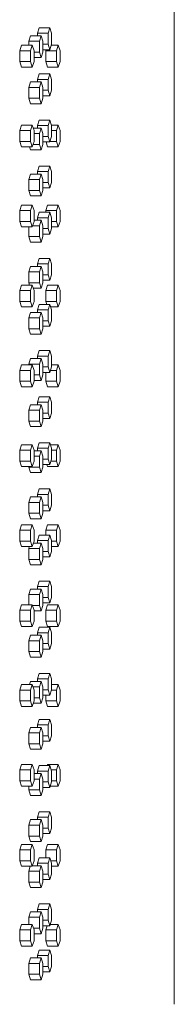
# Model space of a CAD drawing. Units: inches. Extents: x 100 to 2620, y 60 to 1700.
# Drawn here: x 1135 to 1142, y 916 to 961 of the extents above; entities that cross this region are included whole.
import ezdxf

# ---------------------------------------------------------------- set-up
doc = ezdxf.new("R2010")
doc.units = ezdxf.units.IN
doc.header["$LTSCALE"] = 80
doc.header["$MEASUREMENT"] = 0
doc.layers.add('Visible (ANSI)', color=7, linetype='Continuous', lineweight=15)

msp = doc.modelspace()

# ---------------------------------------------------------------- linework, layer by layer
at = {"layer": 'Visible (ANSI)'}
for p, q in [((1141.90822, 916.56199), (1141.90822, 970.06199)), ((1135.62456, 960.60199), (1135.7046, 960.85199)), ((1135.7046, 960.85199), (1136.19598, 960.85199)), ((1136.19598, 960.85199), (1136.11595, 960.60199)), ((1136.27601, 960.60199), (1136.19598, 960.85199)), ((1135.22339, 960.23699), (1135.30593, 960.48699)), ((1135.22339, 960.05499), (1135.22339, 960.23699)), ((1135.22339, 960.23699), (1135.71422, 960.23699)), ((1135.30593, 960.48699), (1135.79676, 960.48699)), ((1135.62456, 960.48699), (1135.62456, 960.60199)), ((1135.62456, 960.60199), (1136.11595, 960.60199)), ((1135.79676, 960.48699), (1135.71422, 960.23699)), ((1135.71422, 960.23699), (1135.71422, 959.73699)), ((1135.8793, 960.23699), (1135.79676, 960.48699)), ((1135.8793, 959.73699), (1135.8793, 960.23699)), ((1136.11595, 960.60199), (1136.11595, 960.10199)), ((1136.27601, 960.10199), (1136.27601, 960.60199)), ((1134.80965, 959.80499), (1134.8947, 960.05499)), ((1134.80965, 959.30499), (1134.80965, 959.80499)), ((1134.80965, 959.80499), (1135.29991, 959.80499)), ((1134.8947, 960.05499), (1135.38496, 960.05499)), ((1135.38496, 960.05499), (1135.29991, 959.80499)), ((1135.29991, 959.80499), (1135.29991, 959.30499)), ((1135.47001, 959.80499), (1135.38496, 960.05499)), ((1135.47001, 959.30499), (1135.47001, 959.80499)), ((1135.8793, 960.10199), (1136.11595, 960.10199)), ((1135.8793, 959.85199), (1136.19598, 959.85199)), ((1136.0139, 959.80499), (1136.02848, 959.85199)), ((1136.0139, 959.30499), (1136.0139, 959.80499)), ((1136.0139, 959.80499), (1136.50583, 959.80499)), ((1136.11595, 960.10199), (1136.19598, 959.85199)), ((1136.19598, 959.85199), (1136.27601, 960.10199)), ((1136.26097, 960.05499), (1136.58334, 960.05499)), ((1136.58334, 960.05499), (1136.50583, 959.80499)), ((1136.50583, 959.80499), (1136.50583, 959.30499)), ((1136.66086, 959.80499), (1136.58334, 960.05499)), ((1136.66086, 959.30499), (1136.66086, 959.80499)), ((1134.8947, 959.05499), (1134.80965, 959.30499)), ((1134.80965, 959.30499), (1135.29991, 959.30499)), ((1135.29991, 959.30499), (1135.38496, 959.05499)), ((1135.38496, 959.05499), (1135.47001, 959.30499)), ((1135.47001, 959.73699), (1135.71422, 959.73699)), ((1135.47001, 959.48699), (1135.79676, 959.48699)), ((1135.71422, 959.73699), (1135.79676, 959.48699)), ((1135.79676, 959.48699), (1135.8793, 959.73699)), ((1136.09142, 959.05499), (1136.0139, 959.30499)), ((1136.0139, 959.30499), (1136.50583, 959.30499)), ((1136.50583, 959.30499), (1136.58334, 959.05499)), ((1136.58334, 959.05499), (1136.66086, 959.30499)), ((1134.8947, 959.05499), (1135.38496, 959.05499)), ((1136.09142, 959.05499), (1136.58334, 959.05499)), ((1135.62456, 958.48699), (1135.7046, 958.73699)), ((1135.62456, 958.37199), (1135.62456, 958.48699)), ((1135.62456, 958.48699), (1136.11595, 958.48699)), ((1135.7046, 958.73699), (1136.19598, 958.73699)), ((1136.19598, 958.73699), (1136.11595, 958.48699)), ((1136.11595, 958.48699), (1136.11595, 957.98699)), ((1136.27601, 958.48699), (1136.19598, 958.73699)), ((1136.27601, 957.98699), (1136.27601, 958.48699)), ((1135.22339, 958.12199), (1135.30593, 958.37199)), ((1135.22339, 957.62199), (1135.22339, 958.12199)), ((1135.22339, 958.12199), (1135.71422, 958.12199)), ((1135.30593, 958.37199), (1135.79676, 958.37199)), ((1135.79676, 958.37199), (1135.71422, 958.12199)), ((1135.71422, 958.12199), (1135.71422, 957.62199)), ((1135.8793, 958.12199), (1135.79676, 958.37199)), ((1135.8793, 957.62199), (1135.8793, 958.12199)), ((1135.8793, 957.98699), (1136.11595, 957.98699)), ((1136.11595, 957.98699), (1136.19598, 957.73699)), ((1136.19598, 957.73699), (1136.27601, 957.98699)), ((1135.30593, 957.37199), (1135.22339, 957.62199)), ((1135.22339, 957.62199), (1135.71422, 957.62199)), ((1135.71422, 957.62199), (1135.79676, 957.37199)), ((1135.79676, 957.37199), (1135.8793, 957.62199)), ((1135.8793, 957.73699), (1136.19598, 957.73699)), ((1135.30593, 957.37199), (1135.79676, 957.37199)), ((1135.62456, 956.37199), (1135.7046, 956.62199)), ((1135.7046, 956.62199), (1136.19598, 956.62199)), ((1136.19598, 956.62199), (1136.11595, 956.37199)), ((1136.27601, 956.37199), (1136.19598, 956.62199)), ((1134.80965, 956.13899), (1134.8947, 956.38899)), ((1134.8947, 956.38899), (1135.38496, 956.38899)), ((1135.38496, 956.38899), (1135.29991, 956.13899)), ((1135.47001, 956.13899), (1135.38496, 956.38899)), ((1135.42986, 956.25699), (1135.79676, 956.25699)), ((1135.62456, 956.25699), (1135.62456, 956.37199)), ((1135.62456, 956.37199), (1136.11595, 956.37199)), ((1135.79676, 956.25699), (1135.71422, 956.00699)), ((1135.8793, 956.00699), (1135.79676, 956.25699)), ((1136.11595, 956.37199), (1136.11595, 955.87199)), ((1136.27057, 956.38899), (1136.58334, 956.38899)), ((1136.27601, 955.87199), (1136.27601, 956.37199)), ((1136.58334, 956.38899), (1136.50583, 956.13899)), ((1136.66086, 956.13899), (1136.58334, 956.38899)), ((1134.80965, 955.63899), (1134.80965, 956.13899)), ((1134.80965, 956.13899), (1135.29991, 956.13899)), ((1135.29991, 956.13899), (1135.29991, 955.63899)), ((1135.47001, 955.63899), (1135.47001, 956.13899)), ((1135.47001, 956.00699), (1135.71422, 956.00699)), ((1135.71422, 956.00699), (1135.71422, 955.50699)), ((1135.8793, 955.50699), (1135.8793, 956.00699)), ((1135.8793, 955.87199), (1136.11595, 955.87199)), ((1136.11595, 955.87199), (1136.19598, 955.62199)), ((1136.19598, 955.62199), (1136.27601, 955.87199)), ((1136.27601, 956.13899), (1136.50583, 956.13899)), ((1136.50583, 956.13899), (1136.50583, 955.63899)), ((1136.66086, 955.63899), (1136.66086, 956.13899)), ((1134.8947, 955.38899), (1134.80965, 955.63899)), ((1134.80965, 955.63899), (1135.29991, 955.63899)), ((1134.8947, 955.38899), (1135.38496, 955.38899)), ((1135.30593, 955.25699), (1135.26235, 955.38899)), ((1135.29991, 955.63899), (1135.38496, 955.38899)), ((1135.30593, 955.25699), (1135.79676, 955.25699)), ((1135.38496, 955.38899), (1135.47001, 955.63899)), ((1135.4251, 955.50699), (1135.71422, 955.50699)), ((1135.71422, 955.50699), (1135.79676, 955.25699)), ((1135.79676, 955.25699), (1135.8793, 955.50699)), ((1135.8793, 955.62199), (1136.19598, 955.62199)), ((1136.09142, 955.38899), (1136.01918, 955.62199)), ((1136.09142, 955.38899), (1136.58334, 955.38899)), ((1136.20142, 955.63899), (1136.50583, 955.63899)), ((1136.50583, 955.63899), (1136.58334, 955.38899)), ((1136.58334, 955.38899), (1136.66086, 955.63899)), ((1135.62456, 954.25699), (1135.7046, 954.50699)), ((1135.7046, 954.50699), (1136.19598, 954.50699)), ((1136.19598, 954.50699), (1136.11595, 954.25699)), ((1136.27601, 954.25699), (1136.19598, 954.50699)), ((1135.22339, 953.89199), (1135.30593, 954.14199)), ((1135.22339, 953.39199), (1135.22339, 953.89199)), ((1135.22339, 953.89199), (1135.71422, 953.89199)), ((1135.30593, 954.14199), (1135.79676, 954.14199)), ((1135.62456, 954.14199), (1135.62456, 954.25699)), ((1135.62456, 954.25699), (1136.11595, 954.25699)), ((1135.79676, 954.14199), (1135.71422, 953.89199)), ((1135.71422, 953.89199), (1135.71422, 953.39199)), ((1135.8793, 953.89199), (1135.79676, 954.14199)), ((1135.8793, 953.39199), (1135.8793, 953.89199)), ((1136.11595, 954.25699), (1136.11595, 953.75699)), ((1136.27601, 953.75699), (1136.27601, 954.25699)), ((1135.8793, 953.75699), (1136.11595, 953.75699)), ((1135.8793, 953.50699), (1136.19598, 953.50699)), ((1136.11595, 953.75699), (1136.19598, 953.50699)), ((1136.19598, 953.50699), (1136.27601, 953.75699)), ((1135.30593, 953.14199), (1135.22339, 953.39199)), ((1135.22339, 953.39199), (1135.71422, 953.39199)), ((1135.30593, 953.14199), (1135.79676, 953.14199)), ((1135.71422, 953.39199), (1135.79676, 953.14199)), ((1135.79676, 953.14199), (1135.8793, 953.39199)), ((1134.80965, 952.47299), (1134.8947, 952.72299)), ((1134.8947, 952.72299), (1135.38496, 952.72299)), ((1135.38496, 952.72299), (1135.29991, 952.47299)), ((1135.47001, 952.47299), (1135.38496, 952.72299)), ((1136.0139, 952.47299), (1136.09142, 952.72299)), ((1136.09142, 952.72299), (1136.58334, 952.72299)), ((1136.58334, 952.72299), (1136.50583, 952.47299)), ((1136.66086, 952.47299), (1136.58334, 952.72299)), ((1134.80965, 951.97299), (1134.80965, 952.47299)), ((1134.80965, 952.47299), (1135.29991, 952.47299)), ((1135.29991, 952.47299), (1135.29991, 951.97299)), ((1135.47001, 951.97299), (1135.47001, 952.47299)), ((1135.62456, 952.14199), (1135.7046, 952.39199)), ((1135.62456, 952.02699), (1135.62456, 952.14199)), ((1135.62456, 952.14199), (1136.11595, 952.14199)), ((1135.7046, 952.39199), (1136.19598, 952.39199)), ((1136.0139, 952.39199), (1136.0139, 952.47299)), ((1136.0139, 952.47299), (1136.50583, 952.47299)), ((1136.19598, 952.39199), (1136.11595, 952.14199)), ((1136.11595, 952.14199), (1136.11595, 951.64199)), ((1136.27601, 952.14199), (1136.19598, 952.39199)), ((1136.27601, 951.64199), (1136.27601, 952.14199)), ((1136.50583, 952.47299), (1136.50583, 951.97299)), ((1136.66086, 951.97299), (1136.66086, 952.47299)), ((1134.8947, 951.72299), (1134.80965, 951.97299)), ((1134.80965, 951.97299), (1135.29991, 951.97299)), ((1134.8947, 951.72299), (1135.38496, 951.72299)), ((1135.22339, 951.27699), (1135.22339, 951.72299)), ((1135.29991, 951.97299), (1135.38496, 951.72299)), ((1135.38496, 951.72299), (1135.47001, 951.97299)), ((1135.40333, 951.77699), (1135.71422, 951.77699)), ((1135.47001, 952.02699), (1135.79676, 952.02699)), ((1135.79676, 952.02699), (1135.71422, 951.77699)), ((1135.71422, 951.77699), (1135.71422, 951.27699)), ((1135.8793, 951.77699), (1135.79676, 952.02699)), ((1135.8793, 951.27699), (1135.8793, 951.77699)), ((1135.8793, 951.64199), (1136.11595, 951.64199)), ((1136.11595, 951.64199), (1136.19598, 951.39199)), ((1136.19598, 951.39199), (1136.27601, 951.64199)), ((1136.27601, 951.97299), (1136.50583, 951.97299)), ((1136.27601, 951.72299), (1136.58334, 951.72299)), ((1136.50583, 951.97299), (1136.58334, 951.72299)), ((1136.58334, 951.72299), (1136.66086, 951.97299)), ((1135.30593, 951.02699), (1135.22339, 951.27699)), ((1135.22339, 951.27699), (1135.71422, 951.27699)), ((1135.71422, 951.27699), (1135.79676, 951.02699)), ((1135.79676, 951.02699), (1135.8793, 951.27699)), ((1135.8793, 951.39199), (1136.19598, 951.39199)), ((1135.30593, 951.02699), (1135.79676, 951.02699)), ((1135.62456, 950.02699), (1135.7046, 950.27699)), ((1135.7046, 950.27699), (1136.19598, 950.27699)), ((1136.19598, 950.27699), (1136.11595, 950.02699)), ((1136.27601, 950.02699), (1136.19598, 950.27699)), ((1135.22339, 949.66199), (1135.30593, 949.91199)), ((1135.30593, 949.91199), (1135.79676, 949.91199)), ((1135.62456, 949.91199), (1135.62456, 950.02699)), ((1135.62456, 950.02699), (1136.11595, 950.02699)), ((1135.79676, 949.91199), (1135.71422, 949.66199)), ((1135.8793, 949.66199), (1135.79676, 949.91199)), ((1136.11595, 950.02699), (1136.11595, 949.52699)), ((1136.27601, 949.52699), (1136.27601, 950.02699)), ((1135.22339, 949.16199), (1135.22339, 949.66199)), ((1135.22339, 949.66199), (1135.71422, 949.66199)), ((1135.71422, 949.66199), (1135.71422, 949.16199)), ((1135.8793, 949.16199), (1135.8793, 949.66199)), ((1135.8793, 949.52699), (1136.11595, 949.52699)), ((1136.11595, 949.52699), (1136.19598, 949.27699)), ((1136.19598, 949.27699), (1136.27601, 949.52699)), ((1134.80965, 948.80699), (1134.8947, 949.05699)), ((1134.8947, 949.05699), (1135.38496, 949.05699)), ((1135.25806, 949.05699), (1135.22339, 949.16199)), ((1135.22339, 949.16199), (1135.71422, 949.16199)), ((1135.38496, 949.05699), (1135.29991, 948.80699)), ((1135.47001, 948.80699), (1135.38496, 949.05699)), ((1135.71422, 949.16199), (1135.79676, 948.91199)), ((1135.79676, 948.91199), (1135.8793, 949.16199)), ((1135.8793, 949.27699), (1136.19598, 949.27699)), ((1136.0139, 948.80699), (1136.09142, 949.05699)), ((1136.09142, 949.05699), (1136.58334, 949.05699)), ((1136.58334, 949.05699), (1136.50583, 948.80699)), ((1136.66086, 948.80699), (1136.58334, 949.05699)), ((1134.80965, 948.30699), (1134.80965, 948.80699)), ((1134.80965, 948.80699), (1135.29991, 948.80699)), ((1135.29991, 948.80699), (1135.29991, 948.30699)), ((1135.43429, 948.91199), (1135.79676, 948.91199)), ((1135.47001, 948.30699), (1135.47001, 948.80699)), ((1136.0139, 948.30699), (1136.0139, 948.80699)), ((1136.0139, 948.80699), (1136.50583, 948.80699)), ((1136.50583, 948.80699), (1136.50583, 948.30699)), ((1136.66086, 948.30699), (1136.66086, 948.80699)), ((1134.8947, 948.05699), (1134.80965, 948.30699)), ((1134.80965, 948.30699), (1135.29991, 948.30699)), ((1134.8947, 948.05699), (1135.38496, 948.05699)), ((1135.29991, 948.30699), (1135.38496, 948.05699)), ((1135.38496, 948.05699), (1135.47001, 948.30699)), ((1135.62456, 947.91199), (1135.7046, 948.16199)), ((1135.7046, 948.16199), (1136.19598, 948.16199)), ((1136.05886, 948.16199), (1136.0139, 948.30699)), ((1136.0139, 948.30699), (1136.50583, 948.30699)), ((1136.19598, 948.16199), (1136.11595, 947.91199)), ((1136.27601, 947.91199), (1136.19598, 948.16199)), ((1136.2296, 948.05699), (1136.58334, 948.05699)), ((1136.50583, 948.30699), (1136.58334, 948.05699)), ((1136.58334, 948.05699), (1136.66086, 948.30699)), ((1135.22339, 947.54699), (1135.30593, 947.79699)), ((1135.30593, 947.79699), (1135.79676, 947.79699)), ((1135.62456, 947.79699), (1135.62456, 947.91199)), ((1135.62456, 947.91199), (1136.11595, 947.91199)), ((1135.79676, 947.79699), (1135.71422, 947.54699)), ((1135.8793, 947.54699), (1135.79676, 947.79699)), ((1136.11595, 947.91199), (1136.11595, 947.41199)), ((1136.27601, 947.41199), (1136.27601, 947.91199)), ((1135.22339, 947.04699), (1135.22339, 947.54699)), ((1135.22339, 947.54699), (1135.71422, 947.54699)), ((1135.71422, 947.54699), (1135.71422, 947.04699)), ((1135.8793, 947.04699), (1135.8793, 947.54699)), ((1135.8793, 947.41199), (1136.11595, 947.41199)), ((1135.8793, 947.16199), (1136.19598, 947.16199)), ((1136.11595, 947.41199), (1136.19598, 947.16199)), ((1136.19598, 947.16199), (1136.27601, 947.41199)), ((1135.30593, 946.79699), (1135.22339, 947.04699)), ((1135.22339, 947.04699), (1135.71422, 947.04699)), ((1135.30593, 946.79699), (1135.79676, 946.79699)), ((1135.71422, 947.04699), (1135.79676, 946.79699)), ((1135.79676, 946.79699), (1135.8793, 947.04699)), ((1135.62456, 945.79699), (1135.7046, 946.04699)), ((1135.62456, 945.68199), (1135.62456, 945.79699)), ((1135.62456, 945.79699), (1136.11595, 945.79699)), ((1135.7046, 946.04699), (1136.19598, 946.04699)), ((1136.19598, 946.04699), (1136.11595, 945.79699)), ((1136.11595, 945.79699), (1136.11595, 945.29699)), ((1136.27601, 945.79699), (1136.19598, 946.04699)), ((1136.27601, 945.29699), (1136.27601, 945.79699)), ((1134.80965, 945.14099), (1134.8947, 945.39099)), ((1134.8947, 945.39099), (1135.38496, 945.39099)), ((1135.22339, 945.43199), (1135.30593, 945.68199)), ((1135.22339, 945.39099), (1135.22339, 945.43199)), ((1135.22339, 945.43199), (1135.71422, 945.43199)), ((1135.38496, 945.39099), (1135.29991, 945.14099)), ((1135.30593, 945.68199), (1135.79676, 945.68199)), ((1135.47001, 945.14099), (1135.38496, 945.39099)), ((1135.79676, 945.68199), (1135.71422, 945.43199)), ((1135.71422, 945.43199), (1135.71422, 944.93199)), ((1135.8793, 945.43199), (1135.79676, 945.68199)), ((1135.8793, 944.93199), (1135.8793, 945.43199)), ((1136.27601, 945.39099), (1136.58334, 945.39099)), ((1136.58334, 945.39099), (1136.50583, 945.14099)), ((1136.66086, 945.14099), (1136.58334, 945.39099)), ((1134.80965, 944.64099), (1134.80965, 945.14099)), ((1134.80965, 945.14099), (1135.29991, 945.14099)), ((1135.29991, 945.14099), (1135.29991, 944.64099)), ((1135.47001, 944.64099), (1135.47001, 945.14099)), ((1135.47001, 944.93199), (1135.71422, 944.93199)), ((1135.71422, 944.93199), (1135.79676, 944.68199)), ((1135.79676, 944.68199), (1135.8793, 944.93199)), ((1135.8793, 945.29699), (1136.11595, 945.29699)), ((1135.8793, 945.04699), (1136.19598, 945.04699)), ((1136.0139, 944.64099), (1136.0139, 945.04699)), ((1136.11595, 945.29699), (1136.19598, 945.04699)), ((1136.19598, 945.04699), (1136.27601, 945.29699)), ((1136.22607, 945.14099), (1136.50583, 945.14099)), ((1136.50583, 945.14099), (1136.50583, 944.64099)), ((1136.66086, 944.64099), (1136.66086, 945.14099)), ((1134.8947, 944.39099), (1134.80965, 944.64099)), ((1134.80965, 944.64099), (1135.29991, 944.64099)), ((1135.29991, 944.64099), (1135.38496, 944.39099)), ((1135.38496, 944.39099), (1135.47001, 944.64099)), ((1135.47001, 944.68199), (1135.79676, 944.68199)), ((1136.09142, 944.39099), (1136.0139, 944.64099)), ((1136.0139, 944.64099), (1136.50583, 944.64099)), ((1136.50583, 944.64099), (1136.58334, 944.39099)), ((1136.58334, 944.39099), (1136.66086, 944.64099)), ((1134.8947, 944.39099), (1135.38496, 944.39099)), ((1136.09142, 944.39099), (1136.58334, 944.39099)), ((1135.22339, 943.31699), (1135.30593, 943.56699)), ((1135.30593, 943.56699), (1135.79676, 943.56699)), ((1135.62456, 943.68199), (1135.7046, 943.93199)), ((1135.62456, 943.56699), (1135.62456, 943.68199)), ((1135.62456, 943.68199), (1136.11595, 943.68199)), ((1135.7046, 943.93199), (1136.19598, 943.93199)), ((1135.79676, 943.56699), (1135.71422, 943.31699)), ((1135.8793, 943.31699), (1135.79676, 943.56699)), ((1136.19598, 943.93199), (1136.11595, 943.68199)), ((1136.11595, 943.68199), (1136.11595, 943.18199)), ((1136.27601, 943.68199), (1136.19598, 943.93199)), ((1136.27601, 943.18199), (1136.27601, 943.68199)), ((1135.22339, 942.81699), (1135.22339, 943.31699)), ((1135.22339, 943.31699), (1135.71422, 943.31699)), ((1135.71422, 943.31699), (1135.71422, 942.81699)), ((1135.8793, 942.81699), (1135.8793, 943.31699)), ((1135.8793, 943.18199), (1136.11595, 943.18199)), ((1136.11595, 943.18199), (1136.19598, 942.93199)), ((1136.19598, 942.93199), (1136.27601, 943.18199)), ((1135.30593, 942.56699), (1135.22339, 942.81699)), ((1135.22339, 942.81699), (1135.71422, 942.81699)), ((1135.71422, 942.81699), (1135.79676, 942.56699)), ((1135.79676, 942.56699), (1135.8793, 942.81699)), ((1135.8793, 942.93199), (1136.19598, 942.93199)), ((1135.30593, 942.56699), (1135.79676, 942.56699)), ((1134.80965, 941.47499), (1134.8947, 941.72499)), ((1134.8947, 941.72499), (1135.38496, 941.72499)), ((1135.38496, 941.72499), (1135.29991, 941.47499)), ((1135.47001, 941.47499), (1135.38496, 941.72499)), ((1135.62456, 941.56699), (1135.7046, 941.81699)), ((1135.7046, 941.81699), (1136.19598, 941.81699)), ((1136.19598, 941.81699), (1136.11595, 941.56699)), ((1136.27601, 941.56699), (1136.19598, 941.81699)), ((1136.22543, 941.72499), (1136.58334, 941.72499)), ((1136.58334, 941.72499), (1136.50583, 941.47499)), ((1136.66086, 941.47499), (1136.58334, 941.72499)), ((1134.80965, 940.97499), (1134.80965, 941.47499)), ((1134.80965, 941.47499), (1135.29991, 941.47499)), ((1135.29991, 941.47499), (1135.29991, 940.97499)), ((1135.47001, 940.97499), (1135.47001, 941.47499)), ((1135.47001, 941.45199), (1135.79676, 941.45199)), ((1135.62456, 941.45199), (1135.62456, 941.56699)), ((1135.62456, 941.56699), (1136.11595, 941.56699)), ((1135.79676, 941.45199), (1135.71422, 941.20199)), ((1135.8793, 941.20199), (1135.79676, 941.45199)), ((1136.11595, 941.56699), (1136.11595, 941.06699)), ((1136.27601, 941.06699), (1136.27601, 941.56699)), ((1136.27601, 941.47499), (1136.50583, 941.47499)), ((1136.50583, 941.47499), (1136.50583, 940.97499)), ((1136.66086, 940.97499), (1136.66086, 941.47499)), ((1134.8947, 940.72499), (1134.80965, 940.97499)), ((1134.80965, 940.97499), (1135.29991, 940.97499)), ((1135.29991, 940.97499), (1135.38496, 940.72499)), ((1135.38496, 940.72499), (1135.47001, 940.97499)), ((1135.47001, 941.20199), (1135.71422, 941.20199)), ((1135.71422, 941.20199), (1135.71422, 940.70199)), ((1135.8793, 940.70199), (1135.8793, 941.20199)), ((1135.8793, 941.06699), (1136.11595, 941.06699)), ((1135.8793, 940.81699), (1136.19598, 940.81699)), ((1136.09142, 940.72499), (1136.0629, 940.81699)), ((1136.11595, 941.06699), (1136.19598, 940.81699)), ((1136.19598, 940.81699), (1136.27601, 941.06699)), ((1136.24656, 940.97499), (1136.50583, 940.97499)), ((1136.50583, 940.97499), (1136.58334, 940.72499)), ((1136.58334, 940.72499), (1136.66086, 940.97499)), ((1134.8947, 940.72499), (1135.38496, 940.72499)), ((1135.22339, 940.70199), (1135.22339, 940.72499)), ((1135.30593, 940.45199), (1135.22339, 940.70199)), ((1135.22339, 940.70199), (1135.71422, 940.70199)), ((1135.30593, 940.45199), (1135.79676, 940.45199)), ((1135.71422, 940.70199), (1135.79676, 940.45199)), ((1135.79676, 940.45199), (1135.8793, 940.70199)), ((1136.09142, 940.72499), (1136.58334, 940.72499)), ((1135.62456, 939.45199), (1135.7046, 939.70199)), ((1135.62456, 939.33699), (1135.62456, 939.45199)), ((1135.62456, 939.45199), (1136.11595, 939.45199)), ((1135.7046, 939.70199), (1136.19598, 939.70199)), ((1136.19598, 939.70199), (1136.11595, 939.45199)), ((1136.11595, 939.45199), (1136.11595, 938.95199)), ((1136.27601, 939.45199), (1136.19598, 939.70199)), ((1136.27601, 938.95199), (1136.27601, 939.45199)), ((1135.22339, 939.08699), (1135.30593, 939.33699)), ((1135.22339, 938.58699), (1135.22339, 939.08699)), ((1135.22339, 939.08699), (1135.71422, 939.08699)), ((1135.30593, 939.33699), (1135.79676, 939.33699)), ((1135.79676, 939.33699), (1135.71422, 939.08699)), ((1135.71422, 939.08699), (1135.71422, 938.58699)), ((1135.8793, 939.08699), (1135.79676, 939.33699)), ((1135.8793, 938.58699), (1135.8793, 939.08699)), ((1135.30593, 938.33699), (1135.22339, 938.58699)), ((1135.22339, 938.58699), (1135.71422, 938.58699)), ((1135.71422, 938.58699), (1135.79676, 938.33699)), ((1135.79676, 938.33699), (1135.8793, 938.58699)), ((1135.8793, 938.95199), (1136.11595, 938.95199)), ((1135.8793, 938.70199), (1136.19598, 938.70199)), ((1136.11595, 938.95199), (1136.19598, 938.70199)), ((1136.19598, 938.70199), (1136.27601, 938.95199)), ((1135.30593, 938.33699), (1135.79676, 938.33699)), ((1134.80965, 937.80899), (1134.8947, 938.05899)), ((1134.80965, 937.30899), (1134.80965, 937.80899)), ((1134.80965, 937.80899), (1135.29991, 937.80899)), ((1134.8947, 938.05899), (1135.38496, 938.05899)), ((1135.38496, 938.05899), (1135.29991, 937.80899)), ((1135.29991, 937.80899), (1135.29991, 937.30899)), ((1135.47001, 937.80899), (1135.38496, 938.05899)), ((1135.47001, 937.30899), (1135.47001, 937.80899)), ((1136.0139, 937.80899), (1136.09142, 938.05899)), ((1136.0139, 937.58699), (1136.0139, 937.80899)), ((1136.0139, 937.80899), (1136.50583, 937.80899)), ((1136.09142, 938.05899), (1136.58334, 938.05899)), ((1136.58334, 938.05899), (1136.50583, 937.80899)), ((1136.50583, 937.80899), (1136.50583, 937.30899)), ((1136.66086, 937.80899), (1136.58334, 938.05899)), ((1136.66086, 937.30899), (1136.66086, 937.80899)), ((1134.8947, 937.05899), (1134.80965, 937.30899)), ((1134.80965, 937.30899), (1135.29991, 937.30899)), ((1135.29991, 937.30899), (1135.38496, 937.05899)), ((1135.38496, 937.05899), (1135.47001, 937.30899)), ((1135.44041, 937.22199), (1135.79676, 937.22199)), ((1135.62456, 937.33699), (1135.7046, 937.58699)), ((1135.62456, 937.22199), (1135.62456, 937.33699)), ((1135.62456, 937.33699), (1136.11595, 937.33699)), ((1135.7046, 937.58699), (1136.19598, 937.58699)), ((1135.79676, 937.22199), (1135.71422, 936.97199)), ((1135.8793, 936.97199), (1135.79676, 937.22199)), ((1136.19598, 937.58699), (1136.11595, 937.33699)), ((1136.11595, 937.33699), (1136.11595, 936.83699)), ((1136.27601, 937.33699), (1136.19598, 937.58699)), ((1136.27601, 936.83699), (1136.27601, 937.33699)), ((1136.27601, 937.30899), (1136.50583, 937.30899)), ((1136.50583, 937.30899), (1136.58334, 937.05899)), ((1136.58334, 937.05899), (1136.66086, 937.30899)), ((1134.8947, 937.05899), (1135.38496, 937.05899)), ((1135.22339, 936.97199), (1135.25212, 937.05899)), ((1135.22339, 936.47199), (1135.22339, 936.97199)), ((1135.22339, 936.97199), (1135.71422, 936.97199)), ((1135.71422, 936.97199), (1135.71422, 936.47199)), ((1135.8793, 936.47199), (1135.8793, 936.97199)), ((1135.8793, 936.83699), (1136.11595, 936.83699)), ((1136.11595, 936.83699), (1136.19598, 936.58699)), ((1136.19598, 936.58699), (1136.27601, 936.83699)), ((1136.27601, 937.05899), (1136.58334, 937.05899)), ((1135.30593, 936.22199), (1135.22339, 936.47199)), ((1135.22339, 936.47199), (1135.71422, 936.47199)), ((1135.71422, 936.47199), (1135.79676, 936.22199)), ((1135.79676, 936.22199), (1135.8793, 936.47199)), ((1135.8793, 936.58699), (1136.19598, 936.58699)), ((1135.30593, 936.22199), (1135.79676, 936.22199)), ((1135.62456, 935.22199), (1135.7046, 935.47199)), ((1135.7046, 935.47199), (1136.19598, 935.47199)), ((1136.19598, 935.47199), (1136.11595, 935.22199)), ((1136.27601, 935.22199), (1136.19598, 935.47199)), ((1135.22339, 934.85699), (1135.30593, 935.10699)), ((1135.30593, 935.10699), (1135.79676, 935.10699)), ((1135.62456, 935.10699), (1135.62456, 935.22199)), ((1135.62456, 935.22199), (1136.11595, 935.22199)), ((1135.79676, 935.10699), (1135.71422, 934.85699)), ((1135.8793, 934.85699), (1135.79676, 935.10699)), ((1136.11595, 935.22199), (1136.11595, 934.72199)), ((1136.27601, 934.72199), (1136.27601, 935.22199)), ((1135.22339, 934.39299), (1135.22339, 934.85699)), ((1135.22339, 934.85699), (1135.71422, 934.85699)), ((1135.71422, 934.85699), (1135.71422, 934.35699)), ((1135.8793, 934.35699), (1135.8793, 934.85699)), ((1135.8793, 934.72199), (1136.11595, 934.72199)), ((1135.8793, 934.47199), (1136.19598, 934.47199)), ((1136.11595, 934.72199), (1136.19598, 934.47199)), ((1136.19598, 934.47199), (1136.27601, 934.72199)), ((1134.80965, 934.14299), (1134.8947, 934.39299)), ((1134.80965, 933.64299), (1134.80965, 934.14299)), ((1134.80965, 934.14299), (1135.29991, 934.14299)), ((1134.8947, 934.39299), (1135.38496, 934.39299)), ((1135.38496, 934.39299), (1135.29991, 934.14299)), ((1135.29991, 934.14299), (1135.29991, 933.64299)), ((1135.47001, 934.14299), (1135.38496, 934.39299)), ((1135.39721, 934.35699), (1135.71422, 934.35699)), ((1135.47001, 933.64299), (1135.47001, 934.14299)), ((1135.47001, 934.10699), (1135.79676, 934.10699)), ((1135.71422, 934.35699), (1135.79676, 934.10699)), ((1135.79676, 934.10699), (1135.8793, 934.35699)), ((1136.0139, 934.14299), (1136.09142, 934.39299)), ((1136.0139, 933.64299), (1136.0139, 934.14299)), ((1136.0139, 934.14299), (1136.50583, 934.14299)), ((1136.09142, 934.39299), (1136.58334, 934.39299)), ((1136.58334, 934.39299), (1136.50583, 934.14299)), ((1136.50583, 934.14299), (1136.50583, 933.64299)), ((1136.66086, 934.14299), (1136.58334, 934.39299)), ((1136.66086, 933.64299), (1136.66086, 934.14299)), ((1134.8947, 933.39299), (1134.80965, 933.64299)), ((1134.80965, 933.64299), (1135.29991, 933.64299)), ((1135.29991, 933.64299), (1135.38496, 933.39299)), ((1135.38496, 933.39299), (1135.47001, 933.64299)), ((1136.09142, 933.39299), (1136.0139, 933.64299)), ((1136.0139, 933.64299), (1136.50583, 933.64299)), ((1136.50583, 933.64299), (1136.58334, 933.39299)), ((1136.58334, 933.39299), (1136.66086, 933.64299)), ((1134.8947, 933.39299), (1135.38496, 933.39299)), ((1135.62456, 933.10699), (1135.7046, 933.35699)), ((1135.7046, 933.35699), (1136.19598, 933.35699)), ((1136.09142, 933.39299), (1136.58334, 933.39299)), ((1136.19598, 933.35699), (1136.11595, 933.10699)), ((1136.27601, 933.10699), (1136.19598, 933.35699)), ((1135.22339, 932.74199), (1135.30593, 932.99199)), ((1135.22339, 932.24199), (1135.22339, 932.74199)), ((1135.22339, 932.74199), (1135.71422, 932.74199)), ((1135.30593, 932.99199), (1135.79676, 932.99199)), ((1135.62456, 932.99199), (1135.62456, 933.10699)), ((1135.62456, 933.10699), (1136.11595, 933.10699)), ((1135.79676, 932.99199), (1135.71422, 932.74199)), ((1135.71422, 932.74199), (1135.71422, 932.24199)), ((1135.8793, 932.74199), (1135.79676, 932.99199)), ((1135.8793, 932.24199), (1135.8793, 932.74199)), ((1136.11595, 933.10699), (1136.11595, 932.60699)), ((1136.27601, 932.60699), (1136.27601, 933.10699)), ((1135.30593, 931.99199), (1135.22339, 932.24199)), ((1135.22339, 932.24199), (1135.71422, 932.24199)), ((1135.71422, 932.24199), (1135.79676, 931.99199)), ((1135.79676, 931.99199), (1135.8793, 932.24199)), ((1135.8793, 932.60699), (1136.11595, 932.60699)), ((1135.8793, 932.35699), (1136.19598, 932.35699)), ((1136.11595, 932.60699), (1136.19598, 932.35699)), ((1136.19598, 932.35699), (1136.27601, 932.60699)), ((1135.30593, 931.99199), (1135.79676, 931.99199)), ((1135.25641, 930.72699), (1135.30593, 930.87699)), ((1135.30593, 930.87699), (1135.79676, 930.87699)), ((1135.62456, 930.99199), (1135.7046, 931.24199)), ((1135.62456, 930.87699), (1135.62456, 930.99199)), ((1135.62456, 930.99199), (1136.11595, 930.99199)), ((1135.7046, 931.24199), (1136.19598, 931.24199)), ((1135.79676, 930.87699), (1135.71422, 930.62699)), ((1135.8793, 930.62699), (1135.79676, 930.87699)), ((1136.19598, 931.24199), (1136.11595, 930.99199)), ((1136.11595, 930.99199), (1136.11595, 930.49199)), ((1136.27601, 930.99199), (1136.19598, 931.24199)), ((1136.27601, 930.49199), (1136.27601, 930.99199)), ((1134.80965, 930.47699), (1134.8947, 930.72699)), ((1134.80965, 929.97699), (1134.80965, 930.47699)), ((1134.80965, 930.47699), (1135.29991, 930.47699)), ((1134.8947, 930.72699), (1135.38496, 930.72699)), ((1135.38496, 930.72699), (1135.29991, 930.47699)), ((1135.29991, 930.47699), (1135.29991, 929.97699)), ((1135.47001, 930.47699), (1135.38496, 930.72699)), ((1135.41898, 930.62699), (1135.71422, 930.62699)), ((1135.47001, 929.97699), (1135.47001, 930.47699)), ((1135.71422, 930.62699), (1135.71422, 930.12699)), ((1135.8793, 930.12699), (1135.8793, 930.62699)), ((1135.8793, 930.49199), (1136.11595, 930.49199)), ((1136.11595, 930.49199), (1136.19598, 930.24199)), ((1136.19598, 930.24199), (1136.27601, 930.49199)), ((1136.27121, 930.47699), (1136.50583, 930.47699)), ((1136.27601, 930.72699), (1136.58334, 930.72699)), ((1136.58334, 930.72699), (1136.50583, 930.47699)), ((1136.50583, 930.47699), (1136.50583, 929.97699)), ((1136.66086, 930.47699), (1136.58334, 930.72699)), ((1136.66086, 929.97699), (1136.66086, 930.47699)), ((1134.8947, 929.72699), (1134.80965, 929.97699)), ((1134.80965, 929.97699), (1135.29991, 929.97699)), ((1135.29991, 929.97699), (1135.38496, 929.72699)), ((1135.38496, 929.72699), (1135.47001, 929.97699)), ((1135.47001, 930.12699), (1135.71422, 930.12699)), ((1135.71422, 930.12699), (1135.79676, 929.87699)), ((1135.79676, 929.87699), (1135.8793, 930.12699)), ((1135.8793, 930.24199), (1136.19598, 930.24199)), ((1136.0139, 929.97699), (1136.0139, 930.24199)), ((1136.09142, 929.72699), (1136.0139, 929.97699)), ((1136.0139, 929.97699), (1136.50583, 929.97699)), ((1136.50583, 929.97699), (1136.58334, 929.72699)), ((1136.58334, 929.72699), (1136.66086, 929.97699)), ((1134.8947, 929.72699), (1135.38496, 929.72699)), ((1135.43599, 929.87699), (1135.79676, 929.87699)), ((1136.09142, 929.72699), (1136.58334, 929.72699)), ((1135.62456, 928.87699), (1135.7046, 929.12699)), ((1135.7046, 929.12699), (1136.19598, 929.12699)), ((1136.19598, 929.12699), (1136.11595, 928.87699)), ((1136.27601, 928.87699), (1136.19598, 929.12699)), ((1135.22339, 928.51199), (1135.30593, 928.76199)), ((1135.30593, 928.76199), (1135.79676, 928.76199)), ((1135.62456, 928.76199), (1135.62456, 928.87699)), ((1135.62456, 928.87699), (1136.11595, 928.87699)), ((1135.79676, 928.76199), (1135.71422, 928.51199)), ((1135.8793, 928.51199), (1135.79676, 928.76199)), ((1136.11595, 928.87699), (1136.11595, 928.37699)), ((1136.27601, 928.37699), (1136.27601, 928.87699)), ((1135.22339, 928.01199), (1135.22339, 928.51199)), ((1135.22339, 928.51199), (1135.71422, 928.51199)), ((1135.71422, 928.51199), (1135.71422, 928.01199)), ((1135.8793, 928.01199), (1135.8793, 928.51199)), ((1135.8793, 928.37699), (1136.11595, 928.37699)), ((1136.11595, 928.37699), (1136.19598, 928.12699)), ((1136.19598, 928.12699), (1136.27601, 928.37699)), ((1135.30593, 927.76199), (1135.22339, 928.01199)), ((1135.22339, 928.01199), (1135.71422, 928.01199)), ((1135.30593, 927.76199), (1135.79676, 927.76199)), ((1135.71422, 928.01199), (1135.79676, 927.76199)), ((1135.79676, 927.76199), (1135.8793, 928.01199)), ((1135.8793, 928.12699), (1136.19598, 928.12699)), ((1134.80965, 926.81099), (1134.8947, 927.06099)), ((1134.80965, 926.31099), (1134.80965, 926.81099)), ((1134.80965, 926.81099), (1135.29991, 926.81099)), ((1134.8947, 927.06099), (1135.38496, 927.06099)), ((1135.38496, 927.06099), (1135.29991, 926.81099)), ((1135.29991, 926.81099), (1135.29991, 926.31099)), ((1135.47001, 926.81099), (1135.38496, 927.06099)), ((1135.47001, 926.31099), (1135.47001, 926.81099)), ((1135.62456, 926.76199), (1135.7046, 927.01199)), ((1135.7046, 927.01199), (1136.19598, 927.01199)), ((1136.07623, 927.01199), (1136.09142, 927.06099)), ((1136.09142, 927.06099), (1136.58334, 927.06099)), ((1136.19598, 927.01199), (1136.11595, 926.76199)), ((1136.27601, 926.76199), (1136.19598, 927.01199)), ((1136.26033, 926.81099), (1136.50583, 926.81099)), ((1136.58334, 927.06099), (1136.50583, 926.81099)), ((1136.50583, 926.81099), (1136.50583, 926.31099)), ((1136.66086, 926.81099), (1136.58334, 927.06099)), ((1136.66086, 926.31099), (1136.66086, 926.81099)), ((1135.47001, 926.64699), (1135.79676, 926.64699)), ((1135.47001, 926.39699), (1135.71422, 926.39699)), ((1135.62456, 926.64699), (1135.62456, 926.76199)), ((1135.62456, 926.76199), (1136.11595, 926.76199)), ((1135.79676, 926.64699), (1135.71422, 926.39699)), ((1135.71422, 926.39699), (1135.71422, 925.89699)), ((1135.8793, 926.39699), (1135.79676, 926.64699)), ((1135.8793, 925.89699), (1135.8793, 926.39699)), ((1136.11595, 926.76199), (1136.11595, 926.26199)), ((1136.27601, 926.26199), (1136.27601, 926.76199)), ((1134.8947, 926.06099), (1134.80965, 926.31099)), ((1134.80965, 926.31099), (1135.29991, 926.31099)), ((1134.8947, 926.06099), (1135.38496, 926.06099)), ((1135.22339, 925.89699), (1135.22339, 926.06099)), ((1135.30593, 925.64699), (1135.22339, 925.89699)), ((1135.22339, 925.89699), (1135.71422, 925.89699)), ((1135.29991, 926.31099), (1135.38496, 926.06099)), ((1135.38496, 926.06099), (1135.47001, 926.31099)), ((1135.71422, 925.89699), (1135.79676, 925.64699)), ((1135.79676, 925.64699), (1135.8793, 925.89699)), ((1135.8793, 926.26199), (1136.11595, 926.26199)), ((1135.8793, 926.01199), (1136.19598, 926.01199)), ((1136.11595, 926.26199), (1136.19598, 926.01199)), ((1136.19598, 926.01199), (1136.27601, 926.26199)), ((1136.21167, 926.06099), (1136.58334, 926.06099)), ((1136.27601, 926.31099), (1136.50583, 926.31099)), ((1136.50583, 926.31099), (1136.58334, 926.06099)), ((1136.58334, 926.06099), (1136.66086, 926.31099)), ((1135.30593, 925.64699), (1135.79676, 925.64699)), ((1135.22339, 924.28199), (1135.30593, 924.53199)), ((1135.30593, 924.53199), (1135.79676, 924.53199)), ((1135.62456, 924.64699), (1135.7046, 924.89699)), ((1135.62456, 924.53199), (1135.62456, 924.64699)), ((1135.62456, 924.64699), (1136.11595, 924.64699)), ((1135.7046, 924.89699), (1136.19598, 924.89699)), ((1135.79676, 924.53199), (1135.71422, 924.28199)), ((1135.8793, 924.28199), (1135.79676, 924.53199)), ((1136.19598, 924.89699), (1136.11595, 924.64699)), ((1136.11595, 924.64699), (1136.11595, 924.14699)), ((1136.27601, 924.64699), (1136.19598, 924.89699)), ((1136.27601, 924.14699), (1136.27601, 924.64699)), ((1135.22339, 923.78199), (1135.22339, 924.28199)), ((1135.22339, 924.28199), (1135.71422, 924.28199)), ((1135.71422, 924.28199), (1135.71422, 923.78199)), ((1135.8793, 923.78199), (1135.8793, 924.28199)), ((1135.8793, 924.14699), (1136.11595, 924.14699)), ((1136.11595, 924.14699), (1136.19598, 923.89699)), ((1136.19598, 923.89699), (1136.27601, 924.14699)), ((1135.30593, 923.53199), (1135.22339, 923.78199)), ((1135.22339, 923.78199), (1135.71422, 923.78199)), ((1135.71422, 923.78199), (1135.79676, 923.53199)), ((1135.79676, 923.53199), (1135.8793, 923.78199)), ((1135.8793, 923.89699), (1136.19598, 923.89699)), ((1134.80965, 923.14499), (1134.8947, 923.39499)), ((1134.8947, 923.39499), (1135.38496, 923.39499)), ((1135.38496, 923.39499), (1135.29991, 923.14499)), ((1135.30593, 923.53199), (1135.79676, 923.53199)), ((1135.47001, 923.14499), (1135.38496, 923.39499)), ((1136.0139, 923.14499), (1136.09142, 923.39499)), ((1136.09142, 923.39499), (1136.58334, 923.39499)), ((1136.58334, 923.39499), (1136.50583, 923.14499)), ((1136.66086, 923.14499), (1136.58334, 923.39499)), ((1134.80965, 922.64499), (1134.80965, 923.14499)), ((1134.80965, 923.14499), (1135.29991, 923.14499)), ((1135.29991, 923.14499), (1135.29991, 922.64499)), ((1135.47001, 922.64499), (1135.47001, 923.14499)), ((1135.62456, 922.53199), (1135.7046, 922.78199)), ((1135.7046, 922.78199), (1136.19598, 922.78199)), ((1136.0139, 922.78199), (1136.0139, 923.14499)), ((1136.0139, 923.14499), (1136.50583, 923.14499)), ((1136.19598, 922.78199), (1136.11595, 922.53199)), ((1136.27601, 922.53199), (1136.19598, 922.78199)), ((1136.50583, 923.14499), (1136.50583, 922.64499)), ((1136.66086, 922.64499), (1136.66086, 923.14499)), ((1134.8947, 922.39499), (1134.80965, 922.64499)), ((1134.80965, 922.64499), (1135.29991, 922.64499)), ((1134.8947, 922.39499), (1135.38496, 922.39499)), ((1135.22339, 922.16699), (1135.29867, 922.39499)), ((1135.29991, 922.64499), (1135.38496, 922.39499)), ((1135.38496, 922.39499), (1135.47001, 922.64499)), ((1135.39244, 922.41699), (1135.79676, 922.41699)), ((1135.62456, 922.41699), (1135.62456, 922.53199)), ((1135.62456, 922.53199), (1136.11595, 922.53199)), ((1135.79676, 922.41699), (1135.71422, 922.16699)), ((1135.8793, 922.16699), (1135.79676, 922.41699)), ((1136.11595, 922.53199), (1136.11595, 922.03199)), ((1136.23984, 922.64499), (1136.50583, 922.64499)), ((1136.27601, 922.03199), (1136.27601, 922.53199)), ((1136.27601, 922.39499), (1136.58334, 922.39499)), ((1136.50583, 922.64499), (1136.58334, 922.39499)), ((1136.58334, 922.39499), (1136.66086, 922.64499)), ((1135.22339, 921.66699), (1135.22339, 922.16699)), ((1135.22339, 922.16699), (1135.71422, 922.16699)), ((1135.71422, 922.16699), (1135.71422, 921.66699)), ((1135.8793, 921.66699), (1135.8793, 922.16699)), ((1135.8793, 922.03199), (1136.11595, 922.03199)), ((1136.11595, 922.03199), (1136.19598, 921.78199)), ((1136.19598, 921.78199), (1136.27601, 922.03199)), ((1135.30593, 921.41699), (1135.22339, 921.66699)), ((1135.22339, 921.66699), (1135.71422, 921.66699)), ((1135.30593, 921.41699), (1135.79676, 921.41699)), ((1135.71422, 921.66699), (1135.79676, 921.41699)), ((1135.79676, 921.41699), (1135.8793, 921.66699)), ((1135.8793, 921.78199), (1136.19598, 921.78199)), ((1135.62456, 920.41699), (1135.7046, 920.66699)), ((1135.7046, 920.66699), (1136.19598, 920.66699)), ((1136.19598, 920.66699), (1136.11595, 920.41699)), ((1136.27601, 920.41699), (1136.19598, 920.66699)), ((1135.22339, 920.05199), (1135.30593, 920.30199)), ((1135.22339, 919.72899), (1135.22339, 920.05199)), ((1135.22339, 920.05199), (1135.71422, 920.05199)), ((1135.30593, 920.30199), (1135.79676, 920.30199)), ((1135.62456, 920.30199), (1135.62456, 920.41699)), ((1135.62456, 920.41699), (1136.11595, 920.41699)), ((1135.79676, 920.30199), (1135.71422, 920.05199)), ((1135.71422, 920.05199), (1135.71422, 919.55199)), ((1135.8793, 920.05199), (1135.79676, 920.30199)), ((1135.8793, 919.55199), (1135.8793, 920.05199)), ((1136.11595, 920.41699), (1136.11595, 919.91699)), ((1136.27601, 919.91699), (1136.27601, 920.41699)), ((1134.80965, 919.47899), (1134.8947, 919.72899)), ((1134.8947, 919.72899), (1135.38496, 919.72899)), ((1135.38496, 919.72899), (1135.29991, 919.47899)), ((1135.47001, 919.47899), (1135.38496, 919.72899)), ((1135.8793, 919.91699), (1136.11595, 919.91699)), ((1135.8793, 919.66699), (1136.19598, 919.66699)), ((1136.0139, 919.47899), (1136.0722, 919.66699)), ((1136.11595, 919.91699), (1136.19598, 919.66699)), ((1136.19598, 919.66699), (1136.27601, 919.91699)), ((1136.21583, 919.72899), (1136.58334, 919.72899)), ((1136.58334, 919.72899), (1136.50583, 919.47899)), ((1136.66086, 919.47899), (1136.58334, 919.72899)), ((1134.80965, 918.97899), (1134.80965, 919.47899)), ((1134.80965, 919.47899), (1135.29991, 919.47899)), ((1135.29991, 919.47899), (1135.29991, 918.97899)), ((1135.44517, 919.55199), (1135.71422, 919.55199)), ((1135.47001, 918.97899), (1135.47001, 919.47899)), ((1135.47001, 919.30199), (1135.79676, 919.30199)), ((1135.71422, 919.55199), (1135.79676, 919.30199)), ((1135.79676, 919.30199), (1135.8793, 919.55199)), ((1136.0139, 918.97899), (1136.0139, 919.47899)), ((1136.0139, 919.47899), (1136.50583, 919.47899)), ((1136.50583, 919.47899), (1136.50583, 918.97899)), ((1136.66086, 918.97899), (1136.66086, 919.47899)), ((1134.8947, 918.72899), (1134.80965, 918.97899)), ((1134.80965, 918.97899), (1135.29991, 918.97899)), ((1134.8947, 918.72899), (1135.38496, 918.72899)), ((1135.29991, 918.97899), (1135.38496, 918.72899)), ((1135.38496, 918.72899), (1135.47001, 918.97899)), ((1136.09142, 918.72899), (1136.0139, 918.97899)), ((1136.0139, 918.97899), (1136.50583, 918.97899)), ((1136.09142, 918.72899), (1136.58334, 918.72899)), ((1136.50583, 918.97899), (1136.58334, 918.72899)), ((1136.58334, 918.72899), (1136.66086, 918.97899)), ((1135.62456, 918.30199), (1135.7046, 918.55199)), ((1135.62456, 918.18699), (1135.62456, 918.30199)), ((1135.62456, 918.30199), (1136.11595, 918.30199)), ((1135.7046, 918.55199), (1136.19598, 918.55199)), ((1136.19598, 918.55199), (1136.11595, 918.30199)), ((1136.11595, 918.30199), (1136.11595, 917.80199)), ((1136.27601, 918.30199), (1136.19598, 918.55199)), ((1136.27601, 917.80199), (1136.27601, 918.30199)), ((1135.22339, 917.93699), (1135.30593, 918.18699)), ((1135.22339, 917.43699), (1135.22339, 917.93699)), ((1135.22339, 917.93699), (1135.71422, 917.93699)), ((1135.30593, 918.18699), (1135.79676, 918.18699)), ((1135.79676, 918.18699), (1135.71422, 917.93699)), ((1135.71422, 917.93699), (1135.71422, 917.43699)), ((1135.8793, 917.93699), (1135.79676, 918.18699)), ((1135.8793, 917.43699), (1135.8793, 917.93699)), ((1135.8793, 917.80199), (1136.11595, 917.80199)), ((1136.11595, 917.80199), (1136.19598, 917.55199)), ((1136.19598, 917.55199), (1136.27601, 917.80199)), ((1135.30593, 917.18699), (1135.22339, 917.43699)), ((1135.22339, 917.43699), (1135.71422, 917.43699)), ((1135.71422, 917.43699), (1135.79676, 917.18699)), ((1135.79676, 917.18699), (1135.8793, 917.43699)), ((1135.8793, 917.55199), (1136.19598, 917.55199)), ((1135.30593, 917.18699), (1135.79676, 917.18699)), ((1141.90822, 916.06199), (1141.90822, 916.56199))]:
    msp.add_line(p, q, dxfattribs=at)

doc.saveas('drawing.dxf')
